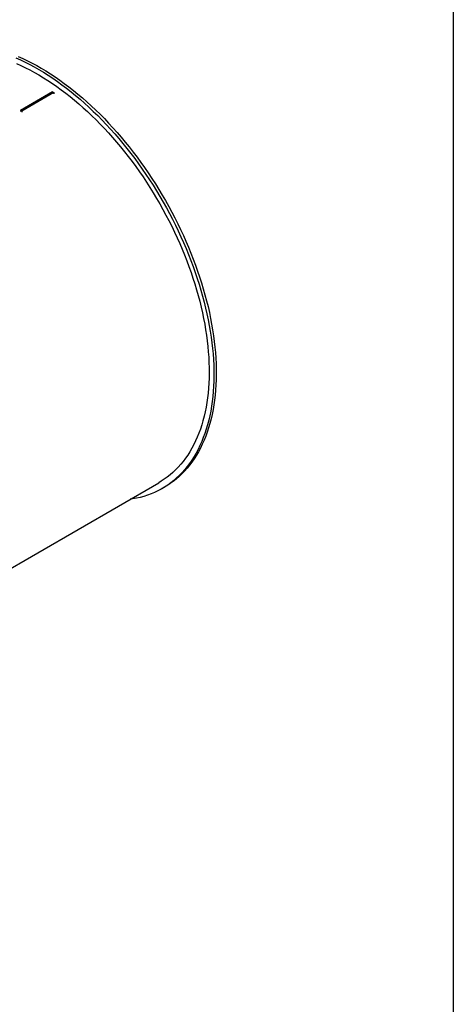
# Model space of a CAD drawing. Units: inches. Extents: x 0.3 to 7.9, y 0.2 to 11.3.
# Drawn here: x 6.7 to 7.9, y 2.9 to 5.7 of the extents above; entities that cross this region are included whole.
import ezdxf

# ---------------------------------------------------------------- set-up
doc = ezdxf.new("R2010")
doc.units = ezdxf.units.IN
doc.header["$MEASUREMENT"] = 0

msp = doc.modelspace()

# ---------------------------------------------------------------- linework, layer by layer
at = {"color": 7, "linetype": 'Continuous', "lineweight": 25}
for p, q in [((7.91339, 11.33858), (7.91339, 0.15748)), ((6.78323, 5.50159), (6.69303, 5.44952)), ((6.78657, 5.49966), (6.69637, 5.44759)), ((6.78323, 5.50159), (6.78657, 5.49966)), ((6.78657, 5.49966), (6.78657, 5.49637)), ((6.69303, 5.44952), (6.69637, 5.44759)), ((6.69303, 5.44952), (6.69303, 5.44674)), ((6.69637, 5.44759), (6.69637, 5.4443)), ((6.61394, 4.13008), (7.08309, 4.40092)), ((7.09254, 4.38455), (7.09922, 4.38841))]:
    msp.add_line(p, q, dxfattribs=at)
at = {"color": 7, "linetype": 'Continuous', "lineweight": 25, "flags": 128}
for points in [[(6.67997, 5.59797), (6.6929, 5.59217), (6.70586, 5.58595), (6.71885, 5.57932), (6.73185, 5.57229), (6.74486, 5.56487), (6.75787, 5.55705), (6.77086, 5.54885), (6.78383, 5.54027), (6.79678, 5.53131), (6.80969, 5.52198), (6.82255, 5.51229), (6.83535, 5.50225), (6.84809, 5.49185), (6.86076, 5.48112), (6.87334, 5.47005), (6.88584, 5.45865), (6.89823, 5.44694), (6.91052, 5.43491), (6.92269, 5.42258), (6.93474, 5.40995), (6.94665, 5.39705), (6.95843, 5.38386), (6.97005, 5.3704), (6.98152, 5.35669), (6.99282, 5.34273), (7.00395, 5.32853), (7.0149, 5.3141), (7.02567, 5.29945), (7.03624, 5.28458), (7.0466, 5.26952), (7.05676, 5.25427), (7.0667, 5.23884), (7.07642, 5.22325), (7.0859, 5.20749), (7.09515, 5.19159), (7.10416, 5.17555), (7.11292, 5.15939), (7.12143, 5.14311), (7.12967, 5.12673), (7.13765, 5.11026), (7.14536, 5.09371), (7.15279, 5.07709), (7.15993, 5.06041), (7.16679, 5.04369), (7.17336, 5.02693), (7.17964, 5.01014), (7.18561, 4.99335), (7.19127, 4.97656), (7.19663, 4.95978), (7.20168, 4.94302), (7.20641, 4.92629), (7.21082, 4.90961), (7.21492, 4.89299), (7.21868, 4.87644), (7.22212, 4.85996), (7.22523, 4.84358), (7.22801, 4.8273), (7.23045, 4.81114), (7.23256, 4.7951), (7.23433, 4.77919), (7.23576, 4.76343), (7.23686, 4.74783), (7.23761, 4.7324), (7.23803, 4.71714), (7.2381, 4.70208), (7.23784, 4.68721), (7.23723, 4.67256), (7.23628, 4.65812), (7.235, 4.64392), (7.23337, 4.62995), (7.23141, 4.61623), (7.22911, 4.60277), (7.22648, 4.58958), (7.22352, 4.57666), (7.22022, 4.56403), (7.2166, 4.5517), (7.21265, 4.53966), (7.20838, 4.52794), (7.20378, 4.51654), (7.19887, 4.50546), (7.19365, 4.49472), (7.18812, 4.48431), (7.18228, 4.47426), (7.17614, 4.46456), (7.1697, 4.45523), (7.16296, 4.44626), (7.15594, 4.43767), (7.14863, 4.42946), (7.14105, 4.42164), (7.13319, 4.41421), (7.12506, 4.40717), (7.11667, 4.40054), (7.10802, 4.39431), (7.09912, 4.38849), (7.08997, 4.38309), (7.08058, 4.3781), (7.07097, 4.37354), (7.06112, 4.3694), (7.05106, 4.36569), (7.04078, 4.36241), (7.0303, 4.35956), (7.01962, 4.35715), (7.00875, 4.35517), (7.00215, 4.35419)], [(6.68161, 5.58171), (6.6942, 5.57606), (6.70681, 5.57001), (6.71945, 5.56356), (6.7321, 5.55672), (6.74476, 5.5495), (6.75742, 5.54189), (6.77006, 5.53391), (6.78269, 5.52556), (6.79529, 5.51684), (6.80785, 5.50776), (6.82036, 5.49833), (6.83282, 5.48856), (6.84522, 5.47844), (6.85754, 5.468), (6.86979, 5.45723), (6.88195, 5.44613), (6.89401, 5.43473), (6.90597, 5.42303), (6.91781, 5.41103), (6.92953, 5.39875), (6.94113, 5.38618), (6.95259, 5.37335), (6.9639, 5.36026), (6.97506, 5.34692), (6.98606, 5.33333), (6.99689, 5.31951), (7.00754, 5.30547), (7.01802, 5.29121), (7.0283, 5.27675), (7.03839, 5.26209), (7.04827, 5.24725), (7.05794, 5.23224), (7.0674, 5.21706), (7.07663, 5.20173), (7.08564, 5.18625), (7.0944, 5.17065), (7.10293, 5.15492), (7.1112, 5.13908), (7.11923, 5.12314), (7.12699, 5.10711), (7.13449, 5.091), (7.14172, 5.07483), (7.14867, 5.0586), (7.15535, 5.04233), (7.16174, 5.02602), (7.16785, 5.00969), (7.17366, 4.99335), (7.17917, 4.977), (7.18439, 4.96067), (7.1893, 4.94436), (7.1939, 4.92809), (7.1982, 4.91186), (7.20218, 4.89568), (7.20584, 4.87958), (7.20919, 4.86355), (7.21221, 4.8476), (7.21492, 4.83176), (7.21729, 4.81603), (7.21935, 4.80042), (7.22107, 4.78494), (7.22246, 4.76961), (7.22353, 4.75443), (7.22426, 4.73941), (7.22467, 4.72457), (7.22474, 4.70991), (7.22448, 4.69544), (7.22389, 4.68118), (7.22297, 4.66713), (7.22172, 4.65331), (7.22014, 4.63972), (7.21823, 4.62637), (7.21599, 4.61327), (7.21343, 4.60043), (7.21055, 4.58786), (7.20734, 4.57557), (7.20381, 4.56357), (7.19997, 4.55186), (7.19581, 4.54045), (7.19135, 4.52935), (7.18657, 4.51857), (7.18148, 4.50812), (7.1761, 4.498), (7.17042, 4.48822), (7.16444, 4.47878), (7.15817, 4.4697), (7.15162, 4.46097), (7.14479, 4.45261), (7.13768, 4.44462), (7.13029, 4.43701), (7.12265, 4.42977), (7.11473, 4.42293), (7.10657, 4.41647), (7.09815, 4.41041), (7.08949, 4.40475), (7.08309, 4.40092)], [(6.68665, 5.60183), (6.69958, 5.59602), (6.71254, 5.5898), (6.72553, 5.58318), (6.73853, 5.57615), (6.75154, 5.56873), (6.76455, 5.56091), (6.77754, 5.55271), (6.79052, 5.54413), (6.80346, 5.53517), (6.81637, 5.52584), (6.82923, 5.51615), (6.84203, 5.50611), (6.85477, 5.49571), (6.86744, 5.48498), (6.88003, 5.47391), (6.89252, 5.46251), (6.90491, 5.45079), (6.9172, 5.43877), (6.92937, 5.42644), (6.94142, 5.41381), (6.95333, 5.4009), (6.96511, 5.38772), (6.97673, 5.37426), (6.9882, 5.36055), (6.9995, 5.34659), (7.01063, 5.33239), (7.02159, 5.31795), (7.03235, 5.3033), (7.04292, 5.28844), (7.05328, 5.27338), (7.06344, 5.25813), (7.07338, 5.2427), (7.0831, 5.2271), (7.09258, 5.21135), (7.10184, 5.19545), (7.11084, 5.17941), (7.1196, 5.16324), (7.12811, 5.14697), (7.13635, 5.13059), (7.14433, 5.11412), (7.15204, 5.09756), (7.15947, 5.08094), (7.16661, 5.06427), (7.17348, 5.04754), (7.18004, 5.03078), (7.18632, 5.014), (7.19229, 4.99721), (7.19796, 4.98041), (7.20332, 4.96363), (7.20836, 4.94687), (7.21309, 4.93015), (7.21751, 4.91347), (7.2216, 4.89685), (7.22536, 4.88029), (7.2288, 4.86382), (7.23191, 4.84744), (7.23469, 4.83116), (7.23713, 4.81499), (7.23924, 4.79895), (7.24101, 4.78305), (7.24245, 4.76729), (7.24354, 4.75169), (7.2443, 4.73626), (7.24471, 4.721), (7.24478, 4.70594), (7.24452, 4.69107), (7.24391, 4.67641), (7.24296, 4.66198), (7.24168, 4.64777), (7.24005, 4.63381), (7.23809, 4.62009), (7.2358, 4.60663), (7.23316, 4.59343), (7.2302, 4.58052), (7.2269, 4.56789), (7.22328, 4.55555), (7.21933, 4.54352), (7.21506, 4.5318), (7.21047, 4.52039), (7.20556, 4.50932), (7.20033, 4.49857), (7.1948, 4.48817), (7.18896, 4.47812), (7.18282, 4.46842), (7.17638, 4.45909), (7.16964, 4.45012), (7.16262, 4.44153), (7.15531, 4.43332), (7.14773, 4.4255), (7.13987, 4.41806), (7.13174, 4.41103), (7.12335, 4.40439), (7.1147, 4.39817), (7.1058, 4.39235), (7.09922, 4.38841)]]:
    msp.add_lwpolyline(points, dxfattribs=at)

doc.saveas('drawing.dxf')
